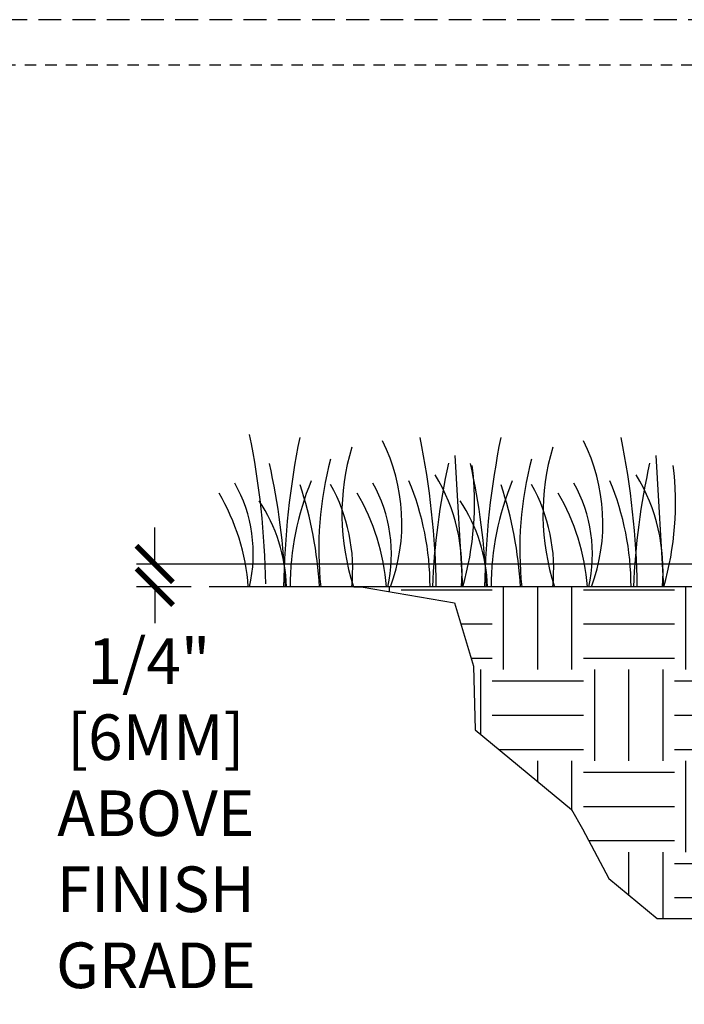
# Model space of a CAD drawing. Extents: x -2.1 to 55.9, y -7 to 27.
# Drawn here: x 40.8 to 48.1, y 15.7 to 26.5 of the extents above; entities that cross this region are included whole.
import ezdxf

# ---------------------------------------------------------------- set-up
doc = ezdxf.new("R2010")
doc.units = 0
doc.header["$MEASUREMENT"] = 0
doc.linetypes.add('HIDDEN2', pattern=[0.1875, 0.125, -0.0625])
for name, color, linetype in [('HI-DETL-FINE', 249, 'Continuous'), ('HI-DIMS', 1, 'Continuous'), ('HI-HTCH-FILL', 9, 'Continuous')]:
    doc.layers.add(name, color=color, linetype=linetype)
doc.layers.add('HI-GRND', color=6, linetype='Continuous', lineweight=25)
doc.layers.add('HI-NPLT', color=252, linetype='HIDDEN2', plot=False)
doc.layers.add('REF', color=5, linetype='Continuous', plot=False)
doc.styles.add('HUNTER', font='ARIALN_0.TTF')
doc.dimstyles.new('HUNTER-METRIC', dxfattribs={"dimtxt": 0.125, "dimasz": 0.1, "dimexe": 0.05, "dimexo": 0.05, "dimgap": 0.09, "dimtad": 0, "dimtoh": 1, "dimdec": 3, "dimzin": 3, "dimdsep": 46, "dimlunit": 4, "dimtxsty": 'HUNTER', "dimblk": 'ARCHTICK', "dimcen": 0.1, "dimclrd": 249, "dimclre": 249, "dimclrt": 1, "dimadec": 4, "dimazin": 2, "dimtfac": 1, "dimtdec": 3, "dimtofl": 0, "dimtmove": 2, "dimatfit": 0, "dimfxl": 1, "dimfrac": 2, "dimtolj": 1, "dimtzin": 0, "dimarcsym": 0})

# ---------------------------------------------------------------- blocks, each defined once
blk = doc.blocks.new('_ARCHTICK')
at = {"const_width": 0.15}
blk.add_lwpolyline([(-0.5, -0.5), (0.5, 0.5)], dxfattribs=at)
blk = doc.blocks.new('*D4')
at = {"layer": 'Defpoints', "color": 0, "transparency": 16777216}
for p in [(42.3, 20.533), (48.791, 20.533), (42.898, 20.283)]:
    blk.add_point(p, dxfattribs=at)
at = {"layer": 'HI-DIMS', "color": 249, "lineweight": -2, "transparency": 16777216}
for p, q in [((42.3, 20.533), (42.3, 20.933)), ((48.591, 20.533), (42.1, 20.533)), ((42.698, 20.283), (42.1, 20.283)), ((42.3, 20.283), (42.3, 19.883))]:
    blk.add_line(p, q, dxfattribs=at)
at = {"layer": 'HI-DIMS', "color": 249, "lineweight": -2, "transparency": 16777216, "xscale": 0.4, "yscale": 0.4, "zscale": 0.4}
for p, rotation in [((42.3, 20.533), 270), ((42.3, 20.283), 90)]:
    blk.add_blockref('_ARCHTICK', p, dxfattribs=dict(at, rotation=rotation))
at = {"layer": 'HI-DIMS', "color": 1, "transparency": 16777216, "insert": (42.312, 17.801), "char_height": 0.5, "width": 2.40053, "attachment_point": 5, "style": 'HUNTER'}
blk.add_mtext('\\A1;1/4"  [6MM]\\PABOVE FINISH GRADE', dxfattribs=at)

msp = doc.modelspace()

# ---------------------------------------------------------------- hatches: boundary and pattern name
at = {"layer": 'HI-HTCH-FILL'}
h = msp.add_hatch(dxfattribs=at)
h.set_pattern_fill('EARTH', color=256, scale=4)
h.set_pattern_definition([(0, (17, 1.5), (1, 1), [1, -1]), (0, (17, 1.875), (1, 1), [1, -1]), (0, (17, 2.25), (1, 1), [1, -1]), (90, (17.125, 2.375), (-1, 1), [1, -1]), (90, (17.5, 2.375), (-1, 1), [1, -1]), (90, (17.875, 2.375), (-1, 1), [1, -1])])
edge = h.paths.add_edge_path()
edge.add_line((44.5644, 20.2827), (45.586, 20.1072))
edge.add_line((45.586, 20.1072), (45.7977, 19.412))
edge.add_line((45.7977, 19.412), (45.8128, 18.7169))
edge.add_line((45.8128, 18.7169), (46.8713, 17.8403))
edge.add_line((46.8713, 17.8403), (46.9922, 17.6288))
edge.add_line((46.9922, 17.6288), (47.2795, 17.0847))
edge.add_line((47.2795, 17.0847), (47.8087, 16.6464))
edge.add_line((47.8087, 16.6464), (48.4027, 16.6464))
edge.add_line((48.4027, 16.6464), (48.4027, 18.8777))
edge.add_line((48.4027, 18.8777), (48.2205, 18.873))
edge.add_line((48.2205, 18.873), (48.2041, 19.5004))
edge.add_line((48.2041, 19.5004), (48.2133, 19.8077))
edge.add_line((48.2133, 19.8077), (48.3459, 20.0332))
edge.add_arc((48.3838, 20.0089), 0.0451, 102.4719, 147.33307, ccw=False)
edge.add_line((48.3741, 20.0529), (48.5859, 20.1485))
edge.add_line((48.5859, 20.1485), (48.6065, 20.1794))
edge.add_line((48.6065, 20.1794), (48.6068, 20.2037))
edge.add_arc((48.6868, 20.2027), 0.08, 138.0415, 179.30024, ccw=False)
edge.add_line((48.6273, 20.2562), (48.6376, 20.2827))
edge.add_line((48.6376, 20.2827), (44.4823, 20.2827))
edge.add_line((44.4823, 20.2827), (44.5644, 20.2827))

# ---------------------------------------------------------------- linework, layer by layer
at = {"layer": 'HI-DETL-FINE'}
for p, q in [((45.5928, 21.7223), (45.6762, 20.2823)), ((47.7972, 21.7223), (47.8807, 20.2823))]:
    msp.add_line(p, q, dxfattribs=at)
for centre, radius, start, end in [((34.5741, 20.1726), 8.9447, 0.91324, 11.483), ((52.6567, 20.14), 8.9447, 168.517, 179.08676), ((36.4443, 20.1407), 8.9447, 0.91324, 11.483), ((54.8611, 20.14), 8.9447, 168.517, 179.08676), ((38.6488, 20.1407), 8.9447, 0.91324, 11.483), ((46.8946, 21.08), 2.5417, 163.21245, 198.23624), ((42.9908, 20.98), 2.0197, 339.8034, 26.55937), ((49.099, 21.08), 2.5417, 163.21245, 198.23624), ((45.1952, 20.98), 2.0197, 339.8034, 26.55937), ((36.0487, 19.9616), 7.6934, 2.38631, 12.57586), ((47.9781, 20.6892), 3.8789, 165.14025, 186.0263), ((53.0312, 19.9621), 7.6934, 167.42414, 177.61369), ((42.4031, 21.2069), 3.404, 344.23989, 6.84553), ((38.2531, 19.9616), 7.6934, 2.38631, 12.57586), ((50.1825, 20.6892), 3.8789, 165.14025, 186.0263), ((55.2356, 19.9621), 7.6934, 167.42414, 177.61369), ((44.6075, 21.2069), 3.404, 344.23989, 6.84553), ((43.6313, 20.4559), 2.0391, 355.12717, 31.12617), ((45.8357, 20.4559), 2.0391, 355.12717, 31.12617), ((41.7912, 20.6422), 1.59, 346.94436, 29.309), ((46.844, 20.2754), 3.0598, 157.5419, 179.85518), ((39.7624, 20.036), 4.3516, 3.24867, 18.28416), ((42.5814, 20.4781), 1.8897, 354.12474, 29.31352), ((43.3058, 20.6422), 1.59, 346.94436, 29.309), ((42.26, 20.2769), 3.0598, 0.14482, 22.4581), ((49.0484, 20.2754), 3.0598, 157.5419, 179.85518), ((41.9668, 20.036), 4.3516, 3.24867, 18.28416), ((44.7858, 20.4781), 1.8897, 354.12474, 29.31352), ((45.5102, 20.6422), 1.59, 346.94436, 29.309), ((44.4644, 20.2769), 3.0598, 0.14482, 22.4581), ((40.9344, 20.1009), 2.3988, 4.34431, 30.3097), ((42.449, 20.1009), 2.3988, 4.34431, 30.3097), ((44.6534, 20.1009), 2.3988, 4.34431, 30.3097), ((41.9571, 20.2307), 1.7893, 1.64774, 33.79936), ((44.1616, 20.2307), 1.7893, 1.64774, 33.79936)]:
    msp.add_arc(centre, radius, start, end, dxfattribs=at)
at = {"layer": 'HI-GRND'}
msp.add_line((48.6376, 20.2827), (42.8981, 20.2827), dxfattribs=at)
at = {"layer": 'HI-NPLT', "ltscale": 2}
msp.add_lwpolyline([(26.9, 26.5), (26.9, -2.5), (55.9, -2.5), (55.9, 26.5)], close=True, dxfattribs=at)
at = {"layer": 'HI-NPLT'}
msp.add_lwpolyline([(27.4, 26), (27.4, -2), (55.4, -2), (55.4, 26)], close=True, dxfattribs=at)
at = {"layer": 'REF'}
msp.add_lwpolyline([(44.5644, 20.2827), (45.586, 20.1072), (45.7977, 19.412), (45.8128, 18.7169), (46.8713, 17.8403), (46.9922, 17.6288), (47.2795, 17.0847), (47.8087, 16.6464), (48.4027, 16.6464), (48.4027, 18.8777), (48.2205, 18.873), (48.2041, 19.5004), (48.2133, 19.8077), (48.3459, 20.0332, -0.1982827), (48.3741, 20.0529), (48.5859, 20.1485), (48.6065, 20.1794), (48.6068, 20.2037, -0.1819956), (48.6273, 20.2562), (48.6376, 20.2827), (48.6376, 20.2827), (44.4823, 20.2827), (44.5644, 20.2827)], format="xyb", close=True, dxfattribs=at)

# ---------------------------------------------------------------- dimensions: what is measured, and where the dimension line sits
at = {"layer": 'HI-DIMS'}
dim = msp.add_linear_dim(base=(42.2997, 20.5327), p1=(42.8981, 20.2827), p2=(48.7907, 20.5327), angle=90, text='<> []\\PABOVE FINISH GRADE', dimstyle='HUNTER-METRIC', override={"dimscale": 4}, dxfattribs=at)
dim.commit()
dim.dimension.update_dxf_attribs({"geometry": '*D4', "text_midpoint": (42.3119, 17.8011), "dimtype": 160})

doc.saveas('drawing.dxf')
